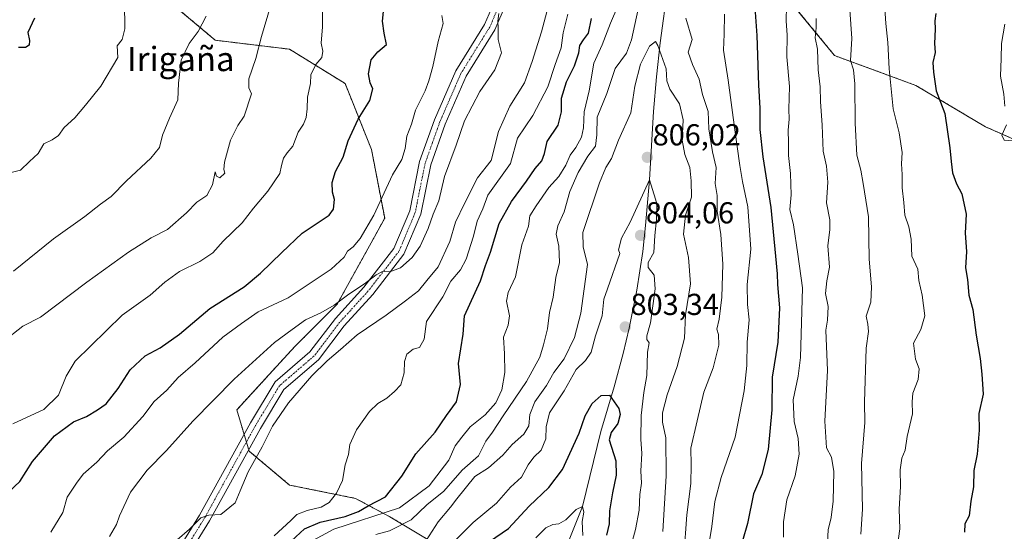
# Model space of a CAD drawing. Units: metres. Extents: x 566537 to 569982, y 4726439 to 4728786.
# Drawn here: x 569227 to 569552, y 4727145 to 4727314 of the extents above; entities that cross this region are included whole.
import ezdxf
from ezdxf.enums import TextEntityAlignment as Align

# ---------------------------------------------------------------- set-up
doc = ezdxf.new("R2010")
doc.units = ezdxf.units.M
doc.header["$MEASUREMENT"] = 0
doc.linetypes.add('TRAZO_Y_PUNTO', pattern=[1, 0.5, -0.25, 0, -0.25])
doc.linetypes.add('TRAZOS', pattern=[0.75, 0.5, -0.25])
for name, color, linetype, lineweight in [('Arbolado forestal', 92, 'TRAZOS', 0), ('Arbolado forestal CxS', 92, 'Continuous', 0), ('Carátula', 7, 'Continuous', 5), ('Corriente natural lineal', 142, 'Continuous', 13), ('Curva de nivel maestra', 36, 'Continuous', 30), ('Curva de nivel normal', 36, 'Continuous', 0), ('Pista no pavimentada', 254, 'Continuous', 13), ('Pista no pavimentada Cxs', 254, 'Continuous', 0), ('Pista pavimentada eje', 135, 'TRAZO_Y_PUNTO', 0), ('Punto de cota en terreno', 7, 'Continuous', 0), ('Rótulo de punto de cota en terreno', 19, 'Continuous', 0), ('Texto cartográfico', 19, 'Continuous', 0)]:
    doc.layers.add(name, color=color, linetype=linetype, lineweight=lineweight)
doc.styles.add('Arial', font='txt', dxfattribs={"height": 0.2})

# ---------------------------------------------------------------- blocks, each defined once
blk = doc.blocks.new('*U158')
at = {"layer": 'Curva de nivel normal', "color": 36, "linetype": 'Continuous', "lineweight": 0}
for points in [[(569278.74, 4727141.88, 835), (569282.77, 4727145.47, 835), (569286.49, 4727149.2, 835), (569289.17, 4727150.12, 835), (569293.17, 4727150.27, 835), (569297.9, 4727154.13, 835), (569299.55, 4727158.11, 835), (569302.18, 4727164.42, 835), (569306.82, 4727172.64, 835), (569310.26, 4727179.43, 835), (569315.55, 4727187.21, 835), (569323.23, 4727196.1, 835), (569328.26, 4727201.07, 835), (569332.73, 4727204.77, 835), (569338.17, 4727209.62, 835), (569347.75, 4727216.06, 835), (569354.15, 4727220.87, 835), (569358.42, 4727224.16, 835), (569361.17, 4727227.57, 835), (569364.93, 4727232.04, 835), (569368.78, 4727240.46, 835), (569370.64, 4727246.85, 835), (569373.63, 4727252.98, 835), (569377.99, 4727261.48, 835), (569382.48, 4727267.18, 835), (569384.88, 4727276.72, 835), (569388.59, 4727285.11, 835), (569393.5, 4727292.85, 835), (569395.99, 4727299.85, 835), (569399.06, 4727309.71, 835), (569402.14, 4727321.29, 835)], [(569489.79, 4727314.04, 835), (569489.8, 4727311.04, 835), (569489.54, 4727307.68, 835), (569490.25, 4727303.92, 835), (569490.51, 4727297.08, 835), (569491.19, 4727291.46, 835), (569491.32, 4727286.69, 835), (569491.86, 4727278.89, 835), (569492.18, 4727270.26, 835), (569493.21, 4727265.36, 835), (569493.73, 4727260.06, 835), (569493.26, 4727253.26, 835), (569494.31, 4727247.64, 835), (569494.39, 4727244.38, 835), (569493.67, 4727239, 835), (569494.26, 4727231.95, 835), (569493.36, 4727227.41, 835), (569492.91, 4727223.23, 835), (569493.83, 4727218.99, 835), (569493.64, 4727214.44, 835), (569493.02, 4727211.16, 835), (569493.54, 4727197.86, 835), (569492.68, 4727181.08, 835), (569493.24, 4727172.34, 835), (569494.93, 4727169.25, 835), (569495.64, 4727164.51, 835), (569495.5, 4727154.68, 835), (569494.82, 4727149.26, 835), (569493.81, 4727145.19, 835), (569493.55, 4727141.17, 835)]]:
    blk.add_polyline3d(points, dxfattribs=at)
blk = doc.blocks.new('*U160')
at = {"layer": 'Curva de nivel normal', "color": 36, "linetype": 'Continuous', "lineweight": 0}
for points in [[(569256.42, 4727143.04, 840), (569258.67, 4727146.94, 840), (569259.72, 4727149.9, 840), (569263.33, 4727157.63, 840), (569268.77, 4727164.97, 840), (569275.17, 4727171.39, 840), (569283.93, 4727181.16, 840), (569297.52, 4727195, 840), (569310.88, 4727207.07, 840), (569316.67, 4727211.43, 840), (569321.07, 4727214.57, 840), (569326.19, 4727216.86, 840), (569330.61, 4727219.44, 840), (569335.4, 4727223.04, 840), (569340.58, 4727226.44, 840), (569344.44, 4727229.46, 840), (569346.55, 4727230.51, 840), (569349.01, 4727230.43, 840), (569352.47, 4727231.72, 840), (569356.42, 4727235.2, 840), (569359.03, 4727238.94, 840), (569361.67, 4727244.75, 840), (569363.35, 4727249.41, 840), (569365.18, 4727253.9, 840), (569367.04, 4727261.85, 840), (569370.95, 4727272.22, 840), (569373.64, 4727280.28, 840), (569378.72, 4727290.02, 840), (569383.67, 4727297.11, 840), (569385.87, 4727302.75, 840), (569384.8, 4727307.16, 840), (569384.76, 4727310.85, 840), (569384.64, 4727313.24, 840), (569385.04, 4727315.77, 840)], [(569500.98, 4727316.92, 840), (569501.59, 4727307.51, 840), (569501.18, 4727300.18, 840), (569502.14, 4727297.18, 840), (569502.64, 4727292.48, 840), (569502.78, 4727279.47, 840), (569503.31, 4727268.94, 840), (569504.64, 4727263.95, 840), (569505.4, 4727259.54, 840), (569507.09, 4727248.56, 840), (569507.4, 4727234.6, 840), (569508.13, 4727225.45, 840), (569507.9, 4727220.4, 840), (569506.4, 4727215.75, 840), (569506.87, 4727213.17, 840), (569507.09, 4727210.71, 840), (569506.32, 4727205.22, 840), (569505.83, 4727187.4, 840), (569505.92, 4727180.67, 840), (569504.81, 4727167.17, 840), (569505.14, 4727152.08, 840), (569504.57, 4727143.79, 840)]]:
    blk.add_polyline3d(points, dxfattribs=at)
blk = doc.blocks.new('*U161')
at = {"layer": 'Curva de nivel normal', "color": 36, "linetype": 'Continuous', "lineweight": 0}
blk.add_polyline3d([(569288.32, 4727314.85, 865), (569285.71, 4727309.73, 865), (569282.73, 4727305.82, 865), (569280.06, 4727300.28, 865), (569279.16, 4727292.68, 865), (569278.94, 4727287.18, 865), (569276.14, 4727281.18, 865), (569273.9, 4727275.51, 865), (569272.85, 4727271.51, 865), (569270.01, 4727267.93, 865), (569261.96, 4727260.44, 865), (569256.96, 4727255.31, 865), (569253.36, 4727252.78, 865), (569248.19, 4727248.74, 865), (569237.9, 4727241.35, 865), (569224.7, 4727230.59, 865)], dxfattribs=at)
blk = doc.blocks.new('*U167')
at = {"layer": 'Curva de nivel normal', "color": 36, "linetype": 'Continuous', "lineweight": 0}
blk.add_polyline3d([(569309.53, 4727318.18, 860), (569306.59, 4727308.18, 860), (569304.7, 4727300.85, 860), (569302.4, 4727294.18, 860), (569302.4, 4727291.18, 860), (569303.31, 4727289.18, 860), (569300.87, 4727281.85, 860), (569298.8, 4727278.77, 860), (569296.4, 4727273.89, 860), (569294.34, 4727266.62, 860), (569294.12, 4727264.25, 860), (569294.43, 4727262.98, 860), (569292.81, 4727261.46, 860), (569291.71, 4727262.05, 860), (569291.3, 4727263.39, 860), (569290.38, 4727259.11, 860), (569288.56, 4727255.58, 860), (569285.2, 4727253.48, 860), (569281.84, 4727249.91, 860), (569275.51, 4727244.41, 860), (569270.17, 4727241.68, 860), (569262.67, 4727236.97, 860), (569248.84, 4727227.02, 860), (569233.58, 4727215.46, 860), (569227.74, 4727212.44, 860), (569221, 4727207.17, 860)], dxfattribs=at)
blk = doc.blocks.new('*U169')
at = {"layer": 'Curva de nivel normal', "color": 36, "linetype": 'Continuous', "lineweight": 0}
for points in [[(569319.47, 4727139.45, 820), (569330.51, 4727145.45, 820), (569352.15, 4727152.45, 820), (569362.02, 4727159.78, 820), (569368.47, 4727168.24, 820), (569370.59, 4727172.92, 820), (569372.75, 4727175.83, 820), (569375.53, 4727179.28, 820), (569380.5, 4727183.18, 820), (569383.98, 4727187.17, 820), (569385.95, 4727191.5, 820), (569386.95, 4727197.21, 820), (569386.89, 4727203.32, 820), (569386.54, 4727208.88, 820), (569388.09, 4727212.84, 820), (569388.54, 4727215.9, 820), (569387.58, 4727220.75, 820), (569388.13, 4727223.56, 820), (569390.48, 4727228.76, 820), (569392.6, 4727239.29, 820), (569394.79, 4727245.48, 820), (569395.21, 4727248.96, 820), (569397.34, 4727252.26, 820), (569401.57, 4727258.28, 820), (569404.78, 4727261.92, 820), (569407.14, 4727265.63, 820), (569408.6, 4727268.94, 820), (569410.43, 4727271.51, 820), (569412.31, 4727274.88, 820), (569412.92, 4727277.99, 820), (569413.16, 4727283.26, 820), (569414.86, 4727290.22, 820), (569416.4, 4727299.32, 820), (569419.09, 4727305.37, 820), (569421.86, 4727312.51, 820), (569426.43, 4727323.08, 820)], [(569459.52, 4727315.51, 820), (569459.48, 4727308.85, 820), (569459.22, 4727303.64, 820), (569460.73, 4727293.68, 820), (569463.02, 4727277.35, 820), (569464.59, 4727265.5, 820), (569465.46, 4727260.22, 820), (569467.23, 4727251.86, 820), (569468.26, 4727237.88, 820), (569467.02, 4727226.21, 820), (569467.13, 4727219.61, 820), (569467.75, 4727214.53, 820), (569467.06, 4727207.17, 820), (569466.91, 4727199.5, 820), (569466.02, 4727191.17, 820), (569463.04, 4727175.84, 820), (569458.51, 4727162.5, 820), (569456.36, 4727154.62, 820), (569455.33, 4727146.3, 820), (569454.18, 4727138.95, 820)]]:
    blk.add_polyline3d(points, dxfattribs=at)
blk = doc.blocks.new('*U173')
at = {"layer": 'Curva de nivel normal', "color": 36, "linetype": 'Continuous', "lineweight": 0}
for points in [[(569224.4, 4727180.2, 855), (569234.64, 4727185.01, 855), (569239.49, 4727189.7, 855), (569242.09, 4727195.95, 855), (569245.03, 4727200.96, 855), (569260.51, 4727216.12, 855), (569269.79, 4727222.73, 855), (569274.65, 4727227.03, 855), (569279.46, 4727230.55, 855), (569286.17, 4727233.82, 855), (569290.51, 4727236.74, 855), (569293.91, 4727240.52, 855), (569300.22, 4727246.62, 855), (569303.95, 4727251.44, 855), (569308.72, 4727257.02, 855), (569312.66, 4727262.93, 855), (569313.14, 4727265.48, 855), (569313.89, 4727267.98, 855), (569315.05, 4727269.7, 855), (569316.93, 4727271.93, 855), (569318.72, 4727276.51, 855), (569320.42, 4727279.18, 855), (569321.31, 4727281.34, 855), (569321.65, 4727284.24, 855), (569321.78, 4727288.05, 855), (569322.83, 4727292.61, 855), (569322.93, 4727295.51, 855), (569324.54, 4727298.85, 855), (569326.51, 4727301.21, 855), (569326.82, 4727303.3, 855), (569326.3, 4727305.9, 855), (569326.77, 4727311.29, 855), (569326.75, 4727316.31, 855)], [(569552.2, 4727312.18, 855), (569551.07, 4727305.85, 855), (569551.01, 4727300.85, 855), (569550.76, 4727295.06, 855), (569551.8, 4727289.05, 855), (569552.21, 4727285.18, 855)], [(569552.72, 4727278.95, 855), (569551.22, 4727275.52, 855), (569551.91, 4727273.9, 855), (569555.06, 4727273.72, 855)]]:
    blk.add_polyline3d(points, dxfattribs=at)
blk = doc.blocks.new('*U175')
at = {"layer": 'Curva de nivel normal', "color": 36, "linetype": 'Continuous', "lineweight": 0}
for points in [[(569310.72, 4727143.28, 830), (569316.26, 4727148.34, 830), (569318.23, 4727150.26, 830), (569321.7, 4727151.61, 830), (569326.26, 4727152.72, 830), (569328.96, 4727154.22, 830), (569331.42, 4727157.29, 830), (569333.3, 4727161.5, 830), (569334.26, 4727166.65, 830), (569335.37, 4727170.09, 830), (569335.72, 4727173.42, 830), (569338.01, 4727178.28, 830), (569342.28, 4727184.28, 830), (569345.06, 4727186.93, 830), (569348, 4727188.67, 830), (569350.54, 4727190.95, 830), (569352.65, 4727193.09, 830), (569353.71, 4727197.07, 830), (569353.78, 4727200.84, 830), (569354.59, 4727203.2, 830), (569356.74, 4727204.91, 830), (569358.8, 4727205.44, 830), (569360.32, 4727208.15, 830), (569361.12, 4727214.03, 830), (569366.51, 4727222.18, 830), (569369.17, 4727227.36, 830), (569372.33, 4727231.11, 830), (569374.16, 4727234.56, 830), (569376.61, 4727242.18, 830), (569377.81, 4727247.18, 830), (569379.69, 4727251.25, 830), (569381.36, 4727255.74, 830), (569388.87, 4727266.14, 830), (569391.18, 4727274.51, 830), (569396.19, 4727282.02, 830), (569401.17, 4727291.52, 830), (569403.57, 4727298.89, 830), (569405.6, 4727304.34, 830), (569406.3, 4727309.39, 830), (569407.84, 4727315.52, 830)], [(569480.04, 4727318.3, 830), (569479.93, 4727313.18, 830), (569480.3, 4727308.66, 830), (569480.15, 4727301.42, 830), (569481.02, 4727291.66, 830), (569480.86, 4727284.18, 830), (569480.92, 4727280.85, 830), (569480.55, 4727277.18, 830), (569480.68, 4727273.16, 830), (569480.66, 4727268.84, 830), (569481.34, 4727262.85, 830), (569481.58, 4727255.82, 830), (569481.18, 4727251.01, 830), (569482.34, 4727245.9, 830), (569483.82, 4727236.28, 830), (569485.33, 4727225.17, 830), (569484.65, 4727202.12, 830), (569483.94, 4727196.02, 830), (569482.22, 4727188.2, 830), (569482.58, 4727181.02, 830), (569483.93, 4727175.36, 830), (569484.21, 4727170.22, 830), (569482.92, 4727163.1, 830), (569480.17, 4727155.17, 830), (569479.02, 4727147.84, 830), (569479.07, 4727142.84, 830)]]:
    blk.add_polyline3d(points, dxfattribs=at)
blk = doc.blocks.new('*U177')
at = {"layer": 'Curva de nivel normal', "color": 36, "linetype": 'Continuous', "lineweight": 0}
for points in [[(569236.98, 4727144.5, 845), (569240.97, 4727150.95, 845), (569242.34, 4727155.96, 845), (569245.44, 4727160.62, 845), (569247.68, 4727163.61, 845), (569252.2, 4727167.58, 845), (569255.66, 4727171.27, 845), (569261.07, 4727175.84, 845), (569267.36, 4727182.6, 845), (569271.16, 4727187.55, 845), (569275.28, 4727191.34, 845), (569279.07, 4727195.48, 845), (569284.66, 4727200.41, 845), (569293.83, 4727208.81, 845), (569299.99, 4727213.4, 845), (569305.53, 4727217.26, 845), (569315.37, 4727221.84, 845), (569329.58, 4727231.32, 845), (569333.92, 4727235.22, 845), (569335.04, 4727237.24, 845), (569336.84, 4727238.72, 845), (569339.23, 4727241.44, 845), (569343.72, 4727249.09, 845), (569349.91, 4727262.46, 845), (569352.99, 4727267.5, 845), (569354.02, 4727271.18, 845), (569354.58, 4727275.18, 845), (569356.12, 4727279.18, 845), (569357.48, 4727283.85, 845), (569360.69, 4727290.18, 845), (569361.82, 4727293.51, 845), (569363.24, 4727298.18, 845), (569364.91, 4727306.51, 845), (569366.66, 4727312.4, 845), (569366.12, 4727315.07, 845)], [(569511.11, 4727338.85, 845), (569512.82, 4727312.48, 845), (569513.56, 4727306.17, 845), (569514.01, 4727297.51, 845), (569515.26, 4727284.23, 845), (569517.25, 4727276.28, 845), (569518.31, 4727269.78, 845), (569518.03, 4727266.06, 845), (569518.26, 4727262.59, 845), (569518.22, 4727258.17, 845), (569518.86, 4727253.36, 845), (569519.19, 4727249.17, 845), (569520.5, 4727245.28, 845), (569521.21, 4727241.24, 845), (569521.46, 4727235.59, 845), (569523.38, 4727231.25, 845), (569523.74, 4727227.53, 845), (569524.91, 4727222.68, 845), (569525.77, 4727215.92, 845), (569524.45, 4727211.42, 845), (569521.98, 4727206.87, 845), (569522.66, 4727201.6, 845), (569523.87, 4727198.35, 845), (569523.52, 4727194.82, 845), (569521.82, 4727190.3, 845), (569521.51, 4727187.5, 845), (569521.64, 4727183.53, 845), (569519.91, 4727176.07, 845), (569519.21, 4727171.5, 845), (569518.2, 4727168.84, 845), (569517.58, 4727165.02, 845), (569517.66, 4727159.57, 845), (569517.22, 4727152.02, 845), (569517.5, 4727145.56, 845), (569515.82, 4727133.57, 845)]]:
    blk.add_polyline3d(points, dxfattribs=at)
blk = doc.blocks.new('*U179')
at = {"layer": 'Curva de nivel normal', "color": 36, "linetype": 'Continuous', "lineweight": 0}
blk.add_polyline3d([(569223.84, 4727263.26, 870), (569227.01, 4727263.95, 870), (569229.9, 4727266.85, 870), (569232.75, 4727269.51, 870), (569234.72, 4727272.64, 870), (569237.42, 4727274.04, 870), (569239.48, 4727275.46, 870), (569241.37, 4727278.12, 870), (569244.96, 4727281.33, 870), (569248.48, 4727285.51, 870), (569253.45, 4727291.68, 870), (569259.13, 4727301.18, 870), (569258.89, 4727305.07, 870), (569260.57, 4727307.18, 870), (569261.42, 4727310.65, 870), (569261.32, 4727319.33, 870)], dxfattribs=at)
blk = doc.blocks.new('*U180')
at = {"layer": 'Curva de nivel normal', "color": 36, "linetype": 'Continuous', "lineweight": 0}
blk.add_polyline3d([(569365.33, 4727136.37, 805), (569376.56, 4727147.61, 805), (569384.26, 4727154.07, 805), (569388.84, 4727159.28, 805), (569392.5, 4727162.67, 805), (569394.74, 4727166.68, 805), (569396.52, 4727169.17, 805), (569398.94, 4727171.53, 805), (569400.58, 4727175.27, 805), (569400.59, 4727179.2, 805), (569401.78, 4727183.84, 805), (569406.59, 4727191.17, 805), (569410.59, 4727198.17, 805), (569413.67, 4727201.17, 805), (569415.52, 4727203.84, 805), (569416.95, 4727209.32, 805), (569419.18, 4727215.89, 805), (569419.7, 4727221.36, 805), (569420.89, 4727224.81, 805), (569425, 4727236.5, 805), (569424.56, 4727237.7, 805), (569425.54, 4727241.51, 805), (569428.38, 4727246.78, 805), (569434.73, 4727260.81, 805), (569436.81, 4727254.47, 805), (569437.19, 4727252.9, 805), (569437.06, 4727247.72, 805), (569436.54, 4727242.38, 805), (569436.25, 4727236.78, 805), (569434.34, 4727233.52, 805), (569434.38, 4727231.87, 805), (569436.34, 4727229.31, 805), (569436.6, 4727224.85, 805), (569435.09, 4727213.59, 805), (569433.9, 4727209.34, 805), (569433.95, 4727208.09, 805), (569434.69, 4727206.98, 805), (569434.16, 4727203.84, 805), (569433.94, 4727196.18, 805), (569432.93, 4727190.53, 805), (569431.99, 4727183, 805), (569431.92, 4727175.15, 805), (569432.19, 4727170.47, 805), (569431.93, 4727164.66, 805), (569432.08, 4727160.66, 805), (569431.56, 4727156.9, 805), (569431.36, 4727151.74, 805), (569430.2, 4727145.31, 805), (569427.4, 4727135.36, 805)], dxfattribs=at)
blk = doc.blocks.new('*U182')
at = {"layer": 'Curva de nivel normal', "color": 36, "linetype": 'Continuous', "lineweight": 0}
for points in [[(569344.36, 4727143.67, 815), (569348.93, 4727144.85, 815), (569356.03, 4727148.57, 815), (569361.17, 4727153.5, 815), (569366.84, 4727158.01, 815), (569372.89, 4727164.93, 815), (569378.33, 4727169.61, 815), (569380.7, 4727174.5, 815), (569382.93, 4727177.5, 815), (569386.42, 4727182.84, 815), (569394.12, 4727194.17, 815), (569398.56, 4727202.26, 815), (569399.71, 4727206.31, 815), (569401.08, 4727211.64, 815), (569401.73, 4727216.99, 815), (569402.96, 4727222.06, 815), (569403.85, 4727228.56, 815), (569405.04, 4727233.53, 815), (569404.84, 4727238.94, 815), (569403.96, 4727242.87, 815), (569404.5, 4727245.6, 815), (569406.62, 4727250.21, 815), (569408.5, 4727256.94, 815), (569411.2, 4727263.18, 815), (569414.36, 4727268.61, 815), (569416.94, 4727271.89, 815), (569417.39, 4727275.61, 815), (569417.53, 4727281.51, 815), (569420.72, 4727289.35, 815), (569423.4, 4727297.54, 815), (569427.13, 4727302.66, 815), (569428.85, 4727307.07, 815), (569430.99, 4727317.15, 815)], [(569446.82, 4727314.15, 815), (569448.85, 4727307.15, 815), (569447.59, 4727302.98, 815), (569448.93, 4727298.86, 815), (569451.18, 4727294.02, 815), (569452.25, 4727288.98, 815), (569454.11, 4727283.38, 815), (569454.39, 4727277.64, 815), (569455.56, 4727270.04, 815), (569456.85, 4727264.85, 815), (569456.5, 4727259.64, 815), (569457.16, 4727255.64, 815), (569457.15, 4727250.48, 815), (569458.38, 4727242.71, 815), (569458.98, 4727232.96, 815), (569458.7, 4727222.02, 815), (569457.8, 4727214.82, 815), (569457.03, 4727211.46, 815), (569457.54, 4727209.69, 815), (569457.66, 4727206.18, 815), (569455.84, 4727198.71, 815), (569452.74, 4727190.72, 815), (569450.58, 4727181.17, 815), (569448.39, 4727172.15, 815), (569448.54, 4727166.74, 815), (569448.4, 4727160.48, 815), (569447.09, 4727150.17, 815), (569446.1, 4727136.5, 815)]]:
    blk.add_polyline3d(points, dxfattribs=at)
blk = doc.blocks.new('*U187')
at = {"layer": 'Curva de nivel normal', "color": 36, "linetype": 'Continuous', "lineweight": 0}
blk.add_polyline3d([(569397.17, 4727142.55, 795), (569400.51, 4727145.89, 795), (569402.84, 4727147.02, 795), (569404.84, 4727147.18, 795), (569407.17, 4727148.54, 795), (569410.51, 4727151.97, 795), (569412.6, 4727152.88, 795), (569413.08, 4727151.07, 795), (569412.48, 4727147.96, 795), (569412.8, 4727143.37, 795)], dxfattribs=at)
blk = doc.blocks.new('*U192')
at = {"layer": 'Curva de nivel normal', "color": 36, "linetype": 'Continuous', "lineweight": 0}
blk.add_polyline3d([(569360.98, 4727141.67, 810), (569365, 4727147.83, 810), (569369.05, 4727152.67, 810), (569371.07, 4727155.5, 810), (569377.12, 4727162.84, 810), (569381.6, 4727165.68, 810), (569386.28, 4727169.89, 810), (569389.36, 4727173.37, 810), (569393.3, 4727176.84, 810), (569394.93, 4727179.54, 810), (569395.25, 4727183.3, 810), (569396.89, 4727187.54, 810), (569400.77, 4727192.84, 810), (569403.14, 4727197.17, 810), (569406.63, 4727201.74, 810), (569410.03, 4727208.72, 810), (569412.14, 4727216.79, 810), (569414.24, 4727232.88, 810), (569412.89, 4727238.65, 810), (569412.77, 4727243.46, 810), (569418.21, 4727259.85, 810), (569420.39, 4727264.85, 810), (569422.2, 4727267.85, 810), (569424.58, 4727273.85, 810), (569428.58, 4727282.97, 810), (569429.91, 4727291.69, 810), (569431.77, 4727299.02, 810), (569434.8, 4727304.92, 810), (569436.74, 4727306.46, 810), (569437.5, 4727305.18, 810), (569440.3, 4727297.51, 810), (569440.53, 4727293.54, 810), (569441.51, 4727290.7, 810), (569444.74, 4727285.86, 810), (569445.94, 4727280.6, 810), (569445.62, 4727273.85, 810), (569446.48, 4727269.12, 810), (569448.11, 4727264.88, 810), (569448.57, 4727260.48, 810), (569448.69, 4727255.1, 810), (569446.63, 4727249.18, 810), (569446.02, 4727242.85, 810), (569447.71, 4727235.18, 810), (569448.27, 4727226.5, 810), (569446.63, 4727216.17, 810), (569446.31, 4727208.5, 810), (569443.97, 4727199.17, 810), (569440.66, 4727189.84, 810), (569439.06, 4727183.84, 810), (569439.04, 4727180.76, 810), (569440.17, 4727175.55, 810), (569440.31, 4727163.1, 810), (569439.16, 4727144.69, 810)], dxfattribs=at)
blk = doc.blocks.new('*U199')
at = {"layer": 'Curva de nivel maestra', "color": 36, "linetype": 'Continuous', "lineweight": 30}
blk.add_polyline3d([(569231.56, 4727314.16, 875), (569229.42, 4727309.43, 875), (569229.96, 4727306.84, 875), (569229.78, 4727305.28, 875), (569228.62, 4727304.55, 875), (569226.27, 4727304.47, 875)], dxfattribs=at)
blk = doc.blocks.new('*U200')
at = {"layer": 'Curva de nivel maestra', "color": 36, "linetype": 'Continuous', "lineweight": 30}
for points in [[(569223.15, 4727157.74, 850), (569226.7, 4727161.18, 850), (569230.91, 4727167.74, 850), (569238.21, 4727176.22, 850), (569244.47, 4727180.89, 850), (569248.8, 4727182.66, 850), (569252.35, 4727184.84, 850), (569255.23, 4727186.82, 850), (569259.24, 4727191.9, 850), (569263.18, 4727198.05, 850), (569268.14, 4727202.66, 850), (569273.08, 4727205.28, 850), (569279.51, 4727209.81, 850), (569289.51, 4727218.31, 850), (569300.9, 4727225.45, 850), (569306.28, 4727230.01, 850), (569313.3, 4727236.84, 850), (569320.04, 4727243.18, 850), (569328.93, 4727249.18, 850), (569330.33, 4727251.15, 850), (569330.76, 4727254.36, 850), (569330.06, 4727256.72, 850), (569329.92, 4727259.96, 850), (569331.05, 4727263.54, 850), (569333.6, 4727268.33, 850), (569335.23, 4727273.72, 850), (569338.56, 4727280.88, 850), (569342.38, 4727286.99, 850), (569343.35, 4727290.8, 850), (569342.45, 4727292.84, 850), (569341.95, 4727295.76, 850), (569342.81, 4727300.48, 850), (569345.02, 4727303.04, 850), (569347.88, 4727305.48, 850), (569347.1, 4727309.18, 850), (569346.54, 4727313.24, 850), (569347, 4727317.44, 850)], [(569529.39, 4727315.73, 850), (569529.06, 4727313.3, 850), (569529.21, 4727310.51, 850), (569528.94, 4727305.85, 850), (569529.2, 4727302.85, 850), (569528.38, 4727299.51, 850), (569528.58, 4727296.33, 850), (569529.48, 4727290.22, 850), (569532.36, 4727282.69, 850), (569534.05, 4727271.35, 850), (569534.44, 4727266.82, 850), (569534.86, 4727263.08, 850), (569536.18, 4727259.49, 850), (569538, 4727256.18, 850), (569539.43, 4727249.51, 850), (569539.06, 4727243.18, 850), (569539.48, 4727237.18, 850), (569539.17, 4727231.71, 850), (569539.84, 4727227.84, 850), (569540.23, 4727222.73, 850), (569541.59, 4727218.01, 850), (569542.71, 4727209.5, 850), (569544, 4727201.84, 850), (569544.54, 4727196.64, 850), (569545, 4727190.07, 850), (569543.56, 4727183.68, 850), (569543.73, 4727178.18, 850), (569543.08, 4727170.17, 850), (569541.92, 4727164.84, 850), (569541.84, 4727159.46, 850), (569540.93, 4727154.69, 850), (569540.44, 4727149.82, 850), (569538.95, 4727147.18, 850), (569538.89, 4727144.5, 850)]]:
    blk.add_polyline3d(points, dxfattribs=at)
blk = doc.blocks.new('*U203')
at = {"layer": 'Curva de nivel maestra', "color": 36, "linetype": 'Continuous', "lineweight": 30}
for points in [[(569316.51, 4727141.58, 825), (569320.84, 4727145.5, 825), (569325.94, 4727147.72, 825), (569334.25, 4727149.64, 825), (569338.66, 4727151.23, 825), (569341.87, 4727153.16, 825), (569347.56, 4727156.17, 825), (569352.96, 4727163, 825), (569357.58, 4727170.3, 825), (569363.94, 4727177.53, 825), (569367.66, 4727182.97, 825), (569371.04, 4727187.5, 825), (569372.32, 4727193.17, 825), (569371.67, 4727200.17, 825), (569373.26, 4727209.88, 825), (569373.7, 4727215.9, 825), (569378.9, 4727227.5, 825), (569380.59, 4727232.53, 825), (569382.27, 4727236.87, 825), (569385.14, 4727246.33, 825), (569389.2, 4727253.68, 825), (569394.17, 4727260.32, 825), (569396.95, 4727264.49, 825), (569399.18, 4727267.1, 825), (569400.06, 4727269.51, 825), (569400.94, 4727273.51, 825), (569404.63, 4727278.85, 825), (569405.68, 4727283.26, 825), (569405.69, 4727287.82, 825), (569407.32, 4727293.16, 825), (569409.95, 4727298.45, 825), (569411.4, 4727302.75, 825), (569411.79, 4727305.17, 825), (569412.96, 4727307.05, 825), (569414.6, 4727309.22, 825), (569415.66, 4727314.11, 825)], [(569469.56, 4727317.68, 825), (569470.26, 4727308.48, 825), (569470.75, 4727292.07, 825), (569471.2, 4727284.5, 825), (569471.23, 4727277.47, 825), (569472.23, 4727268.39, 825), (569474.85, 4727251.69, 825), (569476.36, 4727235.56, 825), (569476.95, 4727229.73, 825), (569477.09, 4727226.21, 825), (569477.76, 4727218.5, 825), (569477.17, 4727207.17, 825), (569475.35, 4727195.62, 825), (569475.18, 4727184.86, 825), (569474.02, 4727171.8, 825), (569471.88, 4727163.54, 825), (569469.19, 4727157.14, 825), (569467.17, 4727147.33, 825), (569463.8, 4727135.91, 825)]]:
    blk.add_polyline3d(points, dxfattribs=at)
blk = doc.blocks.new('*U207')
at = {"layer": 'Curva de nivel maestra', "color": 36, "linetype": 'Continuous', "lineweight": 30}
blk.add_polyline3d([(569379.78, 4727139.94, 800), (569388.17, 4727145.64, 800), (569395.02, 4727153.02, 800), (569401.48, 4727159.22, 800), (569406.08, 4727165.17, 800), (569411.56, 4727177.17, 800), (569413.56, 4727182.84, 800), (569415.83, 4727186.98, 800), (569418.81, 4727189.57, 800), (569421.56, 4727189.64, 800), (569424.69, 4727185.29, 800), (569425.09, 4727183.26, 800), (569424.36, 4727180.32, 800), (569422.06, 4727177.42, 800), (569421.4, 4727174.94, 800), (569423.67, 4727167.99, 800), (569423.72, 4727163.32, 800), (569422.55, 4727157.49, 800), (569421.57, 4727151.5, 800), (569421.41, 4727147.17, 800), (569420.57, 4727143.5, 800)], dxfattribs=at)
blk = doc.blocks.new('5PATER')
at = {"layer": 'Carátula', "linetype": 'Continuous', "lineweight": 5}
h = blk.add_hatch(color=250, dxfattribs=at)
edge = h.paths.add_edge_path()
edge.add_ellipse((0, 0.01), major_axis=(-1.33, -1.34), ratio=0.999422, start_angle=0, end_angle=360)

msp = doc.modelspace()

# ---------------------------------------------------------------- linework, layer by layer
at = {"layer": 'Arbolado forestal', "color": 92, "linetype": 'TRAZOS', "lineweight": 0}
for points in [[(569566.85, 4727269.06, 857.19), (569545.78, 4727278.32, 853.2), (569522.74, 4727292, 848), (569495.94, 4727301.82, 837.56), (569472.05, 4727330.97, 825.96), (569448.56, 4727372.83, 817.56), (569428.73, 4727408.17, 832.84), (569405.1, 4727434.75, 836.79), (569403.62, 4727436.42, 836.79), (569401.59, 4727438.49, 836.96), (569398.18, 4727441.96, 837.14), (569377.83, 4727462.71, 839.19), (569329.85, 4727473.18, 849.06), (569304.55, 4727484.52, 855.42), (569287.72, 4727502.96, 863.07), (569282.11, 4727547.31, 867.21), (569276.54, 4727588.5, 867.95), (569260.85, 4727625.11, 870.81), (569240.08, 4727662.3, 875.25), (569228.23, 4727697.05, 876.94), (569232.04, 4727750.41, 872.53), (569231.39, 4727804.98, 870.38)], [(569566.85, 4727269.06, 857.19), (569545.78, 4727278.32, 853.2), (569522.74, 4727292, 848), (569495.94, 4727301.82, 837.56), (569472.05, 4727330.97, 825.96), (569448.56, 4727372.83, 817.56), (569428.73, 4727408.17, 832.84), (569405.1, 4727434.75, 836.79), (569403.62, 4727436.42, 836.79), (569401.59, 4727438.49, 836.96), (569398.18, 4727441.96, 837.14), (569377.83, 4727462.71, 839.19), (569329.85, 4727473.18, 849.06), (569304.55, 4727484.52, 855.42), (569287.72, 4727502.96, 863.07), (569282.11, 4727547.31, 867.21), (569276.54, 4727588.5, 867.95), (569260.85, 4727625.11, 870.81), (569240.08, 4727662.3, 875.25), (569228.23, 4727697.05, 876.94), (569232.04, 4727750.41, 872.53), (569231.39, 4727804.98, 870.38)], [(569217.94, 4727379.54, 878.11), (569248.29, 4727346.99, 873.65), (569268.23, 4727326.29, 869.09), (569291.33, 4727306.9, 862.9), (569315.88, 4727303.93, 857.94), (569334.2, 4727292.59, 852.3), (569342.93, 4727270.78, 847.48), (569347.29, 4727248.1, 843.61), (569331.59, 4727219.75, 839.7), (569317.63, 4727205.79, 837.83), (569298.43, 4727184.85, 837.45), (569300.83, 4727176.78, 835.61), (569301.6, 4727174.2, 835.3), (569302.36, 4727171.62, 835.16), (569302.48, 4727171.23, 835.14), (569315.88, 4727159.99, 832.88), (569337.69, 4727155.62, 827.89), (569349.03, 4727149.52, 818.13), (569366.48, 4727139.05, 805.47)]]:
    msp.add_polyline3d(points, dxfattribs=at)
at = {"layer": 'Arbolado forestal CxS', "color": 92, "linetype": 'Continuous', "lineweight": 0}
for points in [[(569231.39, 4727804.98, 870.38), (569232.04, 4727750.41, 872.53), (569228.23, 4727697.05, 876.94), (569240.08, 4727662.3, 875.25), (569260.86, 4727625.11, 870.81), (569276.54, 4727588.5, 867.95), (569282.11, 4727547.31, 867.21), (569287.72, 4727502.96, 863.07), (569304.55, 4727484.52, 855.42), (569329.85, 4727473.18, 849.06), (569377.83, 4727462.71, 839.19), (569403.62, 4727436.42, 836.79), (569428.73, 4727408.17, 832.84), (569472.05, 4727330.97, 825.96), (569495.95, 4727301.82, 837.56), (569522.74, 4727292, 848), (569545.78, 4727278.32, 853.2), (569566.85, 4727269.06, 857.19)], [(569566.85, 4727269.06, 857.19), (569545.78, 4727278.32, 853.2), (569522.74, 4727292, 848), (569495.95, 4727301.82, 837.56), (569472.05, 4727330.97, 825.96), (569428.73, 4727408.17, 832.84), (569403.62, 4727436.42, 836.79), (569377.83, 4727462.71, 839.19), (569329.85, 4727473.18, 849.06), (569304.55, 4727484.52, 855.42), (569287.72, 4727502.96, 863.07), (569282.11, 4727547.31, 867.21), (569276.54, 4727588.5, 867.95), (569260.86, 4727625.11, 870.81), (569240.08, 4727662.3, 875.25), (569228.23, 4727697.05, 876.94), (569232.04, 4727750.41, 872.53), (569231.39, 4727804.98, 870.38)], [(569217.94, 4727379.54, 878.11), (569248.29, 4727346.99, 873.65), (569268.23, 4727326.29, 869.09), (569291.33, 4727306.9, 862.9), (569315.89, 4727303.93, 857.94), (569334.2, 4727292.59, 852.3), (569342.93, 4727270.78, 847.48), (569347.29, 4727248.1, 843.61), (569331.59, 4727219.75, 839.7), (569317.63, 4727205.79, 837.83), (569298.44, 4727184.85, 837.45), (569302.48, 4727171.23, 835.14), (569315.88, 4727159.99, 832.88), (569337.69, 4727155.62, 827.89), (569349.03, 4727149.52, 818.13), (569366.48, 4727139.05, 805.47)], [(569366.48, 4727139.05, 805.47), (569349.03, 4727149.52, 818.13), (569337.69, 4727155.62, 827.89), (569315.88, 4727159.99, 832.88), (569302.48, 4727171.23, 835.14), (569298.44, 4727184.85, 837.45), (569317.63, 4727205.79, 837.83), (569331.59, 4727219.75, 839.7), (569347.29, 4727248.1, 843.61), (569342.93, 4727270.78, 847.48), (569334.2, 4727292.59, 852.3), (569315.89, 4727303.93, 857.94), (569291.33, 4727306.9, 862.9), (569268.23, 4727326.29, 869.09), (569248.29, 4727346.99, 873.65), (569217.94, 4727379.54, 878.11)]]:
    msp.add_polyline3d(points, dxfattribs=at)
at = {"layer": 'Corriente natural lineal', "color": 142, "linetype": 'Continuous', "lineweight": 13}
msp.add_polyline3d([(569440.88, 4727324.59, 812.33), (569438.25, 4727306.07, 810.84), (569437.04, 4727294.77, 809.19), (569436.15, 4727283.41, 807.94), (569434.73, 4727260.81, 805.77), (569433.51, 4727245.71, 804.54), (569432.56, 4727237.09, 804.92), (569430.61, 4727224.41, 804.08), (569428.06, 4727211.84, 803.13), (569426.06, 4727203.5, 802.17), (569423.11, 4727192.43, 801.3), (569418.74, 4727177.7, 799.43), (569412.6, 4727152.88, 795.13), (569407.14, 4727139.14, 793.6)], dxfattribs=at)
at = {"layer": 'Pista no pavimentada', "color": 254, "linetype": 'Continuous', "lineweight": 13}
for points in [[(569277.57, 4727136.28, 834.13), (569286.14, 4727150.11, 835.06), (569302.94, 4727180.61, 835.79), (569311.05, 4727194.07, 836.38), (569322.58, 4727203.95, 836.17), (569331.01, 4727215.04, 837.79), (569340.4, 4727225.36, 839.73), (569350.33, 4727238.15, 841.36), (569355.54, 4727250.56, 841.58), (569358.83, 4727266.82, 842.34), (569363.72, 4727280.61, 842.55), (569370.78, 4727296.83, 842.04), (569380.28, 4727312.1, 840.73), (569387.93, 4727329.86, 839.83)], [(569391.54, 4727328.56, 839.12), (569383.68, 4727310.33, 840), (569374.18, 4727295.04, 841.29), (569367.28, 4727279.21, 841.68), (569362.52, 4727265.8, 841.46), (569359.21, 4727249.43, 840.93), (569353.66, 4727236.2, 840.55), (569343.33, 4727222.9, 838.5), (569333.95, 4727212.59, 836.65), (569325.38, 4727201.31, 835.44), (569314, 4727191.57, 835.59), (569306.26, 4727178.7, 835.34), (569289.45, 4727148.18, 834.77), (569280.73, 4727134.1, 833.32)]]:
    msp.add_polyline3d(points, dxfattribs=at)
at = {"layer": 'Pista no pavimentada Cxs', "color": 254, "linetype": 'Continuous', "lineweight": 0}
for points in [[(569277.57, 4727136.28, 834.13), (569286.14, 4727150.11, 835.06), (569302.94, 4727180.61, 835.79), (569311.05, 4727194.07, 836.38), (569322.58, 4727203.95, 836.17), (569331.01, 4727215.04, 837.79), (569340.4, 4727225.36, 839.73), (569350.33, 4727238.15, 841.36), (569355.54, 4727250.56, 841.58), (569358.83, 4727266.82, 842.34), (569363.72, 4727280.61, 842.55), (569370.78, 4727296.83, 842.04), (569380.28, 4727312.1, 840.73), (569387.93, 4727329.86, 839.83)], [(569391.54, 4727328.56, 839.12), (569383.68, 4727310.33, 840), (569374.18, 4727295.04, 841.29), (569367.28, 4727279.21, 841.68), (569362.52, 4727265.8, 841.46), (569359.21, 4727249.43, 840.93), (569353.66, 4727236.2, 840.55), (569343.33, 4727222.9, 838.5), (569333.95, 4727212.59, 836.65), (569325.38, 4727201.31, 835.44), (569314, 4727191.57, 835.59), (569306.26, 4727178.7, 835.34), (569289.45, 4727148.18, 834.77), (569280.73, 4727134.1, 833.32)]]:
    msp.add_polyline3d(points, dxfattribs=at)
at = {"layer": 'Pista pavimentada eje', "color": 135, "linetype": 'TRAZO_Y_PUNTO', "lineweight": 0}
msp.add_polyline3d([(569385.91, 4727320.33, 839.99), (569381.98, 4727311.22, 840.24), (569377.23, 4727303.57, 840.93), (569372.48, 4727295.94, 841.53), (569368.95, 4727287.83, 841.89), (569365.5, 4727279.91, 842.08), (569363.12, 4727273.21, 842.01), (569360.68, 4727266.31, 841.89), (569357.38, 4727250, 841.2), (569352, 4727237.18, 840.96), (569341.87, 4727224.13, 839.04), (569332.48, 4727213.82, 837.03), (569323.98, 4727202.63, 835.83), (569318.29, 4727197.76, 835.75), (569312.53, 4727192.82, 835.91), (569308.47, 4727186.09, 835.62), (569304.6, 4727179.66, 835.51), (569287.8, 4727149.15, 834.85), (569283.51, 4727142.23, 833.96)], dxfattribs=at)

# ---------------------------------------------------------------- block references
at = {"layer": 'Curva de nivel maestra', "color": 36, "linetype": 'Continuous', "lineweight": 30}
for name in ['*U199', '*U200', '*U203', '*U207']:
    msp.add_blockref(name, (0, 0), dxfattribs=at)
at = {"layer": 'Curva de nivel normal', "color": 36, "linetype": 'Continuous', "lineweight": 0}
for name in ['*U179', '*U161', '*U167', '*U177', '*U173', '*U160', '*U158', '*U175', '*U169', '*U182', '*U192', '*U180', '*U187']:
    msp.add_blockref(name, (0, 0), dxfattribs=at)
at = {"layer": 'Punto de cota en terreno', "linetype": 'Continuous', "lineweight": 0}
for p in [(569434.06, 4727268.22, 806.02), (569431.82, 4727242.46, 804.06), (569426.77, 4727212.22, 803.34)]:
    msp.add_blockref('5PATER', p, dxfattribs=at)

# ---------------------------------------------------------------- texts
at = {"layer": 'Rótulo de punto de cota en terreno', "color": 19, "linetype": 'Continuous', "lineweight": 0, "style": 'Arial'}
for s, p in [('806,02', (569435.82, 4727269.98)), ('804,06', (569433.58, 4727244.22)), ('803,34', (569428.53, 4727213.98))]:
    msp.add_text(s, height=7, dxfattribs=at).set_placement(p, align=Align.BOTTOM_LEFT)
at = {"layer": 'Texto cartográfico', "color": 19, "linetype": 'Continuous', "lineweight": 0, "style": 'Arial'}
msp.add_text('Irigaña', height=8, dxfattribs=at).set_placement((569279.93, 4727300.7), align=Align.MIDDLE_CENTER)

doc.saveas('drawing.dxf')
